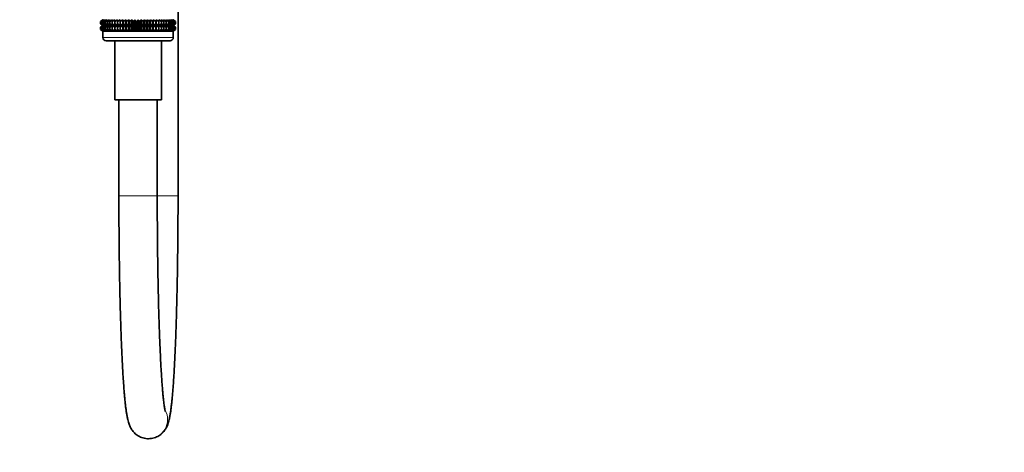
# Model space of a CAD drawing. Units: millimetres. Extents: x 0 to 2457, y 0 to 2740.
# Drawn here: x 1841 to 2149, y 1158 to 1293 of the extents above; entities that cross this region are included whole.
import ezdxf
from ezdxf import colors
from ezdxf.entities.mleader import LeaderData, LeaderLine
from ezdxf.math import Vec2, Vec3

# ---------------------------------------------------------------- set-up
doc = ezdxf.new("R2010")
doc.units = ezdxf.units.MM
doc.layers.add('DV4_Défaut', color=7, linetype='Continuous')
doc.layers.add('Défaut', color=7, linetype='Continuous')

# ---------------------------------------------------------------- blocks, each defined once
blk = doc.blocks.new('_DOT')
at = {"color": 0}
blk.add_line((0, 0), (-1, 0), dxfattribs=at)
at = {"color": 0, "const_width": 0.333}
blk.add_lwpolyline([(-0.1665, 0, 1), (0.1665, 0, 1)], format="xyb", close=True, dxfattribs=at)
blk = doc.blocks.new('SE3')
at = {"layer": 'DV4_Défaut', "color": 7, "linetype": 'Continuous', "lineweight": 35}
for p, q in [((1890.74, 1238.03), (1890.74, 1465.03)), ((1866.52, 1292.58), (1867.25, 1293.12)), ((1867.25, 1293.12), (1866.52, 1292.58)), ((1866.52, 1291.87), (1866.52, 1292.58)), ((1867.25, 1291.34), (1866.52, 1291.87)), ((1866.52, 1291.87), (1867.25, 1291.33)), ((1866.52, 1290.79), (1867.25, 1291.33)), ((1867.25, 1291.33), (1866.52, 1290.79)), ((1866.52, 1290.07), (1866.52, 1290.79)), ((1867.25, 1293.12), (1866.56, 1292.58)), ((1866.56, 1292.58), (1867.34, 1293.12)), ((1866.56, 1291.87), (1866.56, 1292.58)), ((1867.34, 1291.34), (1866.56, 1291.87)), ((1866.56, 1291.87), (1867.25, 1291.34)), ((1867.25, 1291.33), (1866.56, 1290.79)), ((1866.56, 1290.79), (1867.34, 1291.33)), ((1866.56, 1290.07), (1866.56, 1290.79)), ((1867.34, 1293.12), (1866.71, 1292.58)), ((1866.71, 1292.58), (1867.51, 1293.12)), ((1866.71, 1291.87), (1866.71, 1292.58)), ((1867.51, 1291.34), (1866.71, 1291.87)), ((1866.71, 1291.87), (1867.34, 1291.34)), ((1867.34, 1291.33), (1866.71, 1290.79)), ((1866.71, 1290.79), (1867.51, 1291.33)), ((1866.71, 1290.07), (1866.71, 1290.79)), ((1867.51, 1293.12), (1866.94, 1292.58)), ((1866.94, 1292.58), (1867.78, 1293.12)), ((1866.94, 1291.87), (1866.94, 1292.58)), ((1867.78, 1291.34), (1866.94, 1291.87)), ((1866.94, 1291.87), (1867.51, 1291.34)), ((1867.51, 1291.33), (1866.94, 1290.79)), ((1866.94, 1290.79), (1867.78, 1291.33)), ((1866.94, 1290.07), (1866.94, 1290.79)), ((1867.25, 1291.33), (1889.23, 1291.33)), ((1867.78, 1293.12), (1867.26, 1292.58)), ((1867.26, 1292.58), (1868.12, 1293.12)), ((1867.26, 1291.87), (1867.26, 1292.58)), ((1868.12, 1291.34), (1867.26, 1291.87)), ((1867.26, 1291.87), (1867.78, 1291.34)), ((1867.78, 1291.33), (1867.26, 1290.79)), ((1867.26, 1290.79), (1868.12, 1291.33)), ((1867.26, 1290.07), (1867.26, 1290.79)), ((1868.12, 1293.12), (1867.68, 1292.58)), ((1867.68, 1292.58), (1868.55, 1293.12)), ((1867.68, 1291.87), (1867.68, 1292.58)), ((1868.55, 1291.34), (1867.68, 1291.87)), ((1867.68, 1291.87), (1868.12, 1291.34)), ((1868.12, 1291.33), (1867.68, 1290.79)), ((1867.68, 1290.79), (1868.55, 1291.33)), ((1867.68, 1290.07), (1867.68, 1290.79)), ((1868.55, 1293.12), (1868.18, 1292.58)), ((1868.18, 1292.58), (1869.06, 1293.12)), ((1868.18, 1291.87), (1868.18, 1292.58)), ((1869.06, 1291.34), (1868.18, 1291.87)), ((1868.18, 1291.87), (1868.55, 1291.34)), ((1868.55, 1291.33), (1868.18, 1290.79)), ((1868.18, 1290.79), (1869.06, 1291.33)), ((1868.18, 1290.07), (1868.18, 1290.79)), ((1869.06, 1293.12), (1868.76, 1292.58)), ((1868.76, 1292.58), (1869.64, 1293.12)), ((1868.76, 1291.87), (1868.76, 1292.58)), ((1869.64, 1291.34), (1868.76, 1291.87)), ((1868.76, 1291.87), (1869.06, 1291.34)), ((1869.06, 1291.33), (1868.76, 1290.79)), ((1868.76, 1290.79), (1869.64, 1291.33)), ((1868.76, 1290.07), (1868.76, 1290.79)), ((1869.64, 1293.12), (1869.41, 1292.58)), ((1869.41, 1292.58), (1870.29, 1293.12)), ((1869.41, 1291.87), (1869.41, 1292.58)), ((1870.29, 1291.34), (1869.41, 1291.87)), ((1869.41, 1291.87), (1869.64, 1291.34)), ((1869.64, 1291.33), (1869.41, 1290.79)), ((1869.41, 1290.79), (1870.29, 1291.33)), ((1869.41, 1290.07), (1869.41, 1290.79)), ((1870.29, 1293.12), (1870.14, 1292.58)), ((1870.14, 1292.58), (1871, 1293.12)), ((1870.14, 1291.87), (1870.14, 1292.58)), ((1871, 1291.34), (1870.14, 1291.87)), ((1870.14, 1291.87), (1870.29, 1291.34)), ((1870.29, 1291.33), (1870.14, 1290.79)), ((1870.14, 1290.79), (1871, 1291.33)), ((1870.14, 1290.07), (1870.14, 1290.79)), ((1871, 1293.12), (1870.93, 1292.58)), ((1870.93, 1292.58), (1871.77, 1293.12)), ((1870.93, 1291.87), (1870.93, 1292.58)), ((1871.77, 1291.34), (1870.93, 1291.87)), ((1870.93, 1291.87), (1871, 1291.34)), ((1871, 1291.33), (1870.93, 1290.79)), ((1870.93, 1290.79), (1871.77, 1291.33)), ((1870.93, 1290.07), (1870.93, 1290.79)), ((1871.77, 1291.34), (1871.77, 1293.12)), ((1871.77, 1293.12), (1871.78, 1292.58)), ((1871.78, 1291.87), (1871.77, 1291.34)), ((1871.77, 1289.54), (1871.77, 1291.33)), ((1871.77, 1291.33), (1871.78, 1290.79)), ((1871.78, 1292.58), (1872.6, 1293.12)), ((1871.78, 1291.87), (1871.78, 1292.58)), ((1872.6, 1291.34), (1871.78, 1291.87)), ((1871.78, 1290.79), (1872.6, 1291.33)), ((1871.78, 1290.07), (1871.78, 1290.79)), ((1872.6, 1291.34), (1872.6, 1293.12)), ((1872.6, 1293.12), (1872.68, 1292.58)), ((1872.68, 1291.87), (1872.6, 1291.34)), ((1872.6, 1289.54), (1872.6, 1291.33)), ((1872.6, 1291.33), (1872.68, 1290.79)), ((1872.68, 1292.58), (1873.46, 1293.12)), ((1872.68, 1291.87), (1872.68, 1292.58)), ((1873.46, 1291.34), (1872.68, 1291.87)), ((1872.68, 1290.79), (1873.46, 1291.33)), ((1872.68, 1290.07), (1872.68, 1290.79)), ((1873.46, 1291.34), (1873.46, 1293.12)), ((1873.46, 1293.12), (1873.63, 1292.58)), ((1873.63, 1291.87), (1873.46, 1291.34)), ((1873.46, 1289.54), (1873.46, 1291.33)), ((1873.46, 1291.33), (1873.63, 1290.79)), ((1873.63, 1292.58), (1874.37, 1293.12)), ((1873.63, 1291.87), (1873.63, 1292.58)), ((1874.37, 1291.34), (1873.63, 1291.87)), ((1873.63, 1290.79), (1874.37, 1291.33)), ((1873.63, 1290.07), (1873.63, 1290.79)), ((1874.37, 1291.34), (1874.37, 1293.12)), ((1874.37, 1293.12), (1874.62, 1292.58)), ((1874.62, 1291.87), (1874.37, 1291.34)), ((1874.37, 1289.54), (1874.37, 1291.33)), ((1874.37, 1291.33), (1874.62, 1290.79)), ((1874.62, 1292.58), (1875.31, 1293.12)), ((1874.62, 1291.87), (1874.62, 1292.58)), ((1875.31, 1291.34), (1874.62, 1291.87)), ((1874.62, 1290.79), (1875.31, 1291.33)), ((1874.62, 1290.07), (1874.62, 1290.79)), ((1875.31, 1291.34), (1875.31, 1293.12)), ((1875.31, 1293.12), (1875.63, 1292.58)), ((1875.63, 1291.87), (1875.31, 1291.34)), ((1875.31, 1289.54), (1875.31, 1291.33)), ((1875.31, 1291.33), (1875.63, 1290.79)), ((1875.63, 1292.58), (1876.27, 1293.12)), ((1875.63, 1291.87), (1875.63, 1292.58)), ((1876.27, 1291.34), (1875.63, 1291.87)), ((1875.63, 1290.79), (1876.27, 1291.33)), ((1875.63, 1290.07), (1875.63, 1290.79)), ((1876.27, 1291.34), (1876.27, 1293.12)), ((1876.27, 1293.12), (1876.66, 1292.58)), ((1876.66, 1291.87), (1876.27, 1291.34)), ((1876.27, 1289.54), (1876.27, 1291.33)), ((1876.27, 1291.33), (1876.66, 1290.79)), ((1876.66, 1292.58), (1877.25, 1293.12)), ((1876.66, 1291.87), (1876.66, 1292.58)), ((1877.25, 1291.34), (1876.66, 1291.87)), ((1876.66, 1290.79), (1877.25, 1291.33)), ((1876.66, 1290.07), (1876.66, 1290.79)), ((1877.25, 1291.34), (1877.25, 1293.12)), ((1877.25, 1293.12), (1877.71, 1292.58)), ((1877.71, 1291.87), (1877.25, 1291.34)), ((1877.25, 1289.54), (1877.25, 1291.33)), ((1877.25, 1291.33), (1877.71, 1290.79)), ((1877.71, 1292.58), (1878.24, 1293.12)), ((1877.71, 1291.87), (1877.71, 1292.58)), ((1878.24, 1291.34), (1877.71, 1291.87)), ((1877.71, 1290.79), (1878.24, 1291.33)), ((1877.71, 1290.07), (1877.71, 1290.79)), ((1878.24, 1291.34), (1878.24, 1293.12)), ((1878.24, 1293.12), (1878.76, 1292.58)), ((1878.76, 1291.87), (1878.24, 1291.34)), ((1878.24, 1289.54), (1878.24, 1291.33)), ((1878.24, 1291.33), (1878.76, 1290.79)), ((1878.76, 1292.58), (1879.22, 1293.12)), ((1878.76, 1291.87), (1878.76, 1292.58)), ((1879.22, 1291.34), (1878.76, 1291.87)), ((1878.76, 1290.79), (1879.22, 1291.33)), ((1878.76, 1290.07), (1878.76, 1290.79)), ((1879.22, 1291.34), (1879.22, 1293.12)), ((1879.22, 1293.12), (1879.81, 1292.58)), ((1879.81, 1291.87), (1879.22, 1291.34)), ((1879.22, 1289.54), (1879.22, 1291.33)), ((1879.22, 1291.33), (1879.81, 1290.79)), ((1879.81, 1292.58), (1880.2, 1293.12)), ((1879.81, 1291.87), (1879.81, 1292.58)), ((1880.2, 1291.34), (1879.81, 1291.87)), ((1879.81, 1290.79), (1880.2, 1291.33)), ((1879.81, 1290.07), (1879.81, 1290.79)), ((1880.2, 1291.34), (1880.2, 1293.12)), ((1880.2, 1293.12), (1880.85, 1292.58)), ((1880.85, 1291.87), (1880.2, 1291.34)), ((1880.2, 1289.54), (1880.2, 1291.33)), ((1880.2, 1291.33), (1880.85, 1290.79)), ((1880.85, 1292.58), (1881.16, 1293.12)), ((1880.85, 1291.87), (1880.85, 1292.58)), ((1881.16, 1291.34), (1880.85, 1291.87)), ((1880.85, 1290.79), (1881.16, 1291.33)), ((1880.85, 1290.07), (1880.85, 1290.79)), ((1881.16, 1291.34), (1881.16, 1293.12)), ((1881.16, 1293.12), (1881.86, 1292.58)), ((1881.86, 1291.87), (1881.16, 1291.34)), ((1881.16, 1289.54), (1881.16, 1291.33)), ((1881.16, 1291.33), (1881.86, 1290.79)), ((1881.86, 1292.58), (1882.1, 1293.12)), ((1881.86, 1291.87), (1881.86, 1292.58)), ((1882.1, 1291.34), (1881.86, 1291.87)), ((1881.86, 1290.79), (1882.1, 1291.33)), ((1881.86, 1290.07), (1881.86, 1290.79)), ((1882.1, 1291.34), (1882.1, 1293.12)), ((1882.1, 1293.12), (1882.84, 1292.58)), ((1882.84, 1291.87), (1882.1, 1291.34)), ((1882.1, 1289.54), (1882.1, 1291.33)), ((1882.1, 1291.33), (1882.84, 1290.79)), ((1882.84, 1292.58), (1883.01, 1293.12)), ((1882.84, 1291.87), (1882.84, 1292.58)), ((1883.01, 1291.34), (1882.84, 1291.87)), ((1882.84, 1290.79), (1883.01, 1291.33)), ((1882.84, 1290.07), (1882.84, 1290.79)), ((1883.01, 1291.34), (1883.01, 1293.12)), ((1883.01, 1293.12), (1883.79, 1292.58)), ((1883.79, 1291.87), (1883.01, 1291.34)), ((1883.01, 1289.54), (1883.01, 1291.33)), ((1883.01, 1291.33), (1883.79, 1290.79)), ((1883.79, 1292.58), (1883.88, 1293.12)), ((1883.79, 1291.87), (1883.79, 1292.58)), ((1883.88, 1291.34), (1883.79, 1291.87)), ((1883.79, 1290.79), (1883.88, 1291.33)), ((1883.79, 1290.07), (1883.79, 1290.79)), ((1883.88, 1291.34), (1883.88, 1293.12)), ((1883.88, 1293.12), (1884.69, 1292.58)), ((1884.69, 1291.87), (1883.88, 1291.34)), ((1883.88, 1289.54), (1883.88, 1291.33)), ((1883.88, 1291.33), (1884.69, 1290.79)), ((1884.69, 1292.58), (1884.7, 1293.12)), ((1884.69, 1291.87), (1884.69, 1292.58)), ((1884.7, 1291.34), (1884.69, 1291.87)), ((1884.69, 1290.79), (1884.7, 1291.33)), ((1884.69, 1290.07), (1884.69, 1290.79)), ((1884.7, 1291.34), (1884.7, 1293.12)), ((1884.7, 1293.12), (1885.54, 1292.58)), ((1885.54, 1291.87), (1884.7, 1291.34)), ((1884.7, 1289.54), (1884.7, 1291.33)), ((1884.7, 1291.33), (1885.54, 1290.79)), ((1885.54, 1292.58), (1885.47, 1293.12)), ((1885.47, 1293.12), (1886.34, 1292.58)), ((1886.34, 1291.87), (1885.47, 1291.34)), ((1885.47, 1291.34), (1885.54, 1291.87)), ((1885.54, 1290.79), (1885.47, 1291.33)), ((1885.47, 1291.33), (1886.34, 1290.79)), ((1885.54, 1291.87), (1885.54, 1292.58)), ((1885.54, 1290.07), (1885.54, 1290.79)), ((1886.34, 1292.58), (1886.19, 1293.12)), ((1886.19, 1293.12), (1887.06, 1292.58)), ((1887.06, 1291.87), (1886.19, 1291.34)), ((1886.19, 1291.34), (1886.34, 1291.87)), ((1886.34, 1290.79), (1886.19, 1291.33)), ((1886.19, 1291.33), (1887.06, 1290.79)), ((1886.34, 1291.87), (1886.34, 1292.58)), ((1886.34, 1290.07), (1886.34, 1290.79)), ((1887.06, 1292.58), (1886.84, 1293.12)), ((1886.84, 1293.12), (1887.72, 1292.58)), ((1887.72, 1291.87), (1886.84, 1291.34)), ((1886.84, 1291.34), (1887.06, 1291.87)), ((1887.06, 1290.79), (1886.84, 1291.33)), ((1886.84, 1291.33), (1887.72, 1290.79)), ((1887.06, 1291.87), (1887.06, 1292.58)), ((1887.06, 1290.07), (1887.06, 1290.79)), ((1887.72, 1292.58), (1887.42, 1293.12)), ((1887.42, 1293.12), (1888.3, 1292.58)), ((1888.3, 1291.87), (1887.42, 1291.34)), ((1887.42, 1291.34), (1887.72, 1291.87)), ((1887.72, 1290.79), (1887.42, 1291.33)), ((1887.42, 1291.33), (1888.3, 1290.79)), ((1887.72, 1291.87), (1887.72, 1292.58)), ((1887.72, 1290.07), (1887.72, 1290.79)), ((1888.3, 1292.58), (1887.92, 1293.12)), ((1887.92, 1293.12), (1888.8, 1292.58)), ((1888.8, 1291.87), (1887.92, 1291.34)), ((1887.92, 1291.34), (1888.3, 1291.87)), ((1888.3, 1290.79), (1887.92, 1291.33)), ((1887.92, 1291.33), (1888.8, 1290.79)), ((1888.3, 1291.87), (1888.3, 1292.58)), ((1888.3, 1290.07), (1888.3, 1290.79)), ((1888.8, 1292.58), (1888.35, 1293.12)), ((1888.35, 1293.12), (1889.21, 1292.58)), ((1889.21, 1291.87), (1888.35, 1291.34)), ((1888.35, 1291.34), (1888.8, 1291.87)), ((1888.8, 1290.79), (1888.35, 1291.33)), ((1888.35, 1291.33), (1889.21, 1290.79)), ((1889.21, 1292.58), (1888.7, 1293.12)), ((1888.7, 1293.12), (1889.53, 1292.58)), ((1889.53, 1291.87), (1888.7, 1291.34)), ((1888.7, 1291.34), (1889.21, 1291.87)), ((1889.21, 1290.79), (1888.7, 1291.33)), ((1888.7, 1291.33), (1889.53, 1290.79)), ((1888.8, 1291.87), (1888.8, 1292.58)), ((1888.8, 1290.07), (1888.8, 1290.79)), ((1889.53, 1292.58), (1888.96, 1293.12)), ((1888.96, 1293.12), (1889.77, 1292.58)), ((1889.77, 1291.87), (1888.96, 1291.34)), ((1888.96, 1291.34), (1889.53, 1291.87)), ((1889.53, 1290.79), (1888.96, 1291.33)), ((1888.96, 1291.33), (1889.77, 1290.79)), ((1889.77, 1292.58), (1889.14, 1293.12)), ((1889.14, 1293.12), (1889.91, 1292.58)), ((1889.91, 1291.87), (1889.14, 1291.34)), ((1889.14, 1291.34), (1889.77, 1291.87)), ((1889.77, 1290.79), (1889.14, 1291.33)), ((1889.14, 1291.33), (1889.91, 1290.79)), ((1889.21, 1291.87), (1889.21, 1292.58)), ((1889.21, 1290.07), (1889.21, 1290.79)), ((1889.91, 1292.58), (1889.23, 1293.12)), ((1889.23, 1293.12), (1889.96, 1292.58)), ((1889.96, 1292.58), (1889.23, 1293.12)), ((1889.96, 1291.87), (1889.23, 1291.34)), ((1889.23, 1291.34), (1889.91, 1291.87)), ((1889.23, 1291.33), (1889.96, 1291.87)), ((1889.91, 1290.79), (1889.23, 1291.33)), ((1889.23, 1291.33), (1889.96, 1290.79)), ((1889.96, 1290.79), (1889.23, 1291.33)), ((1889.53, 1291.87), (1889.53, 1292.58)), ((1889.53, 1290.07), (1889.53, 1290.79)), ((1889.77, 1291.87), (1889.77, 1292.58)), ((1889.77, 1290.07), (1889.77, 1290.79)), ((1889.91, 1291.87), (1889.91, 1292.58)), ((1889.91, 1290.07), (1889.91, 1290.79)), ((1889.96, 1291.87), (1889.96, 1292.58)), ((1889.96, 1290.07), (1889.96, 1290.79)), ((1867.25, 1289.54), (1866.52, 1290.07)), ((1866.52, 1290.07), (1867.25, 1289.53)), ((1867.34, 1289.54), (1866.56, 1290.07)), ((1866.56, 1290.07), (1867.25, 1289.54)), ((1867.51, 1289.54), (1866.71, 1290.07)), ((1866.71, 1290.07), (1867.34, 1289.54)), ((1867.78, 1289.54), (1866.94, 1290.07)), ((1866.94, 1290.07), (1867.51, 1289.54)), ((1867.25, 1289.53), (1867.24, 1289.52)), ((1867.24, 1289.52), (1889.24, 1289.52)), ((1867.24, 1289.52), (1867.24, 1287.53)), ((1867.25, 1289.53), (1889.23, 1289.53)), ((1868.12, 1289.54), (1867.26, 1290.07)), ((1867.26, 1290.07), (1867.78, 1289.54)), ((1868.55, 1289.54), (1867.68, 1290.07)), ((1867.68, 1290.07), (1868.12, 1289.54)), ((1869.06, 1289.54), (1868.18, 1290.07)), ((1868.18, 1290.07), (1868.55, 1289.54)), ((1869.64, 1289.54), (1868.76, 1290.07)), ((1868.76, 1290.07), (1869.06, 1289.54)), ((1870.29, 1289.54), (1869.41, 1290.07)), ((1869.41, 1290.07), (1869.64, 1289.54)), ((1871, 1289.54), (1870.14, 1290.07)), ((1870.14, 1290.07), (1870.29, 1289.54)), ((1871.77, 1289.54), (1870.93, 1290.07)), ((1870.93, 1290.07), (1871, 1289.54)), ((1871.78, 1290.07), (1871.77, 1289.54)), ((1872.6, 1289.54), (1871.78, 1290.07)), ((1872.68, 1290.07), (1872.6, 1289.54)), ((1873.46, 1289.54), (1872.68, 1290.07)), ((1873.63, 1290.07), (1873.46, 1289.54)), ((1874.37, 1289.54), (1873.63, 1290.07)), ((1874.62, 1290.07), (1874.37, 1289.54)), ((1875.31, 1289.54), (1874.62, 1290.07)), ((1875.63, 1290.07), (1875.31, 1289.54)), ((1876.27, 1289.54), (1875.63, 1290.07)), ((1876.66, 1290.07), (1876.27, 1289.54)), ((1877.25, 1289.54), (1876.66, 1290.07)), ((1877.71, 1290.07), (1877.25, 1289.54)), ((1878.24, 1289.54), (1877.71, 1290.07)), ((1878.76, 1290.07), (1878.24, 1289.54)), ((1879.22, 1289.54), (1878.76, 1290.07)), ((1879.81, 1290.07), (1879.22, 1289.54)), ((1880.2, 1289.54), (1879.81, 1290.07)), ((1880.85, 1290.07), (1880.2, 1289.54)), ((1881.16, 1289.54), (1880.85, 1290.07)), ((1881.86, 1290.07), (1881.16, 1289.54)), ((1882.1, 1289.54), (1881.86, 1290.07)), ((1882.84, 1290.07), (1882.1, 1289.54)), ((1883.01, 1289.54), (1882.84, 1290.07)), ((1883.79, 1290.07), (1883.01, 1289.54)), ((1883.88, 1289.54), (1883.79, 1290.07)), ((1884.69, 1290.07), (1883.88, 1289.54)), ((1884.7, 1289.54), (1884.69, 1290.07)), ((1885.54, 1290.07), (1884.7, 1289.54)), ((1886.34, 1290.07), (1885.47, 1289.54)), ((1885.47, 1289.54), (1885.54, 1290.07)), ((1887.06, 1290.07), (1886.19, 1289.54)), ((1886.19, 1289.54), (1886.34, 1290.07)), ((1887.72, 1290.07), (1886.84, 1289.54)), ((1886.84, 1289.54), (1887.06, 1290.07)), ((1888.3, 1290.07), (1887.42, 1289.54)), ((1887.42, 1289.54), (1887.72, 1290.07)), ((1888.8, 1290.07), (1887.92, 1289.54)), ((1887.92, 1289.54), (1888.3, 1290.07)), ((1889.21, 1290.07), (1888.35, 1289.54)), ((1888.35, 1289.54), (1888.8, 1290.07)), ((1889.53, 1290.07), (1888.7, 1289.54)), ((1888.7, 1289.54), (1889.21, 1290.07)), ((1889.77, 1290.07), (1888.96, 1289.54)), ((1888.96, 1289.54), (1889.53, 1290.07)), ((1889.91, 1290.07), (1889.14, 1289.54)), ((1889.14, 1289.54), (1889.77, 1290.07)), ((1889.96, 1290.07), (1889.23, 1289.54)), ((1889.23, 1289.54), (1889.91, 1290.07)), ((1889.23, 1289.53), (1889.96, 1290.07)), ((1889.24, 1289.52), (1889.23, 1289.53)), ((1889.24, 1287.53), (1889.24, 1289.52)), ((1868.24, 1286.53), (1888.24, 1286.53)), ((1870.94, 1286.53), (1870.94, 1268.03)), ((1885.54, 1268.03), (1885.54, 1286.53)), ((1870.94, 1268.03), (1885.54, 1268.03)), ((1872.24, 1268.03), (1872.24, 1238.03)), ((1884.24, 1238.03), (1884.24, 1268.03)), ((1881.48, 1162.03), (1881.49, 1162.03))]:
    blk.add_line(p, q, dxfattribs=at)
at = {"layer": 'DV4_Défaut', "color": 7, "linetype": 'Continuous', "lineweight": 18}
for p, q in [((1867.24, 1287.53), (1889.24, 1287.53)), ((1872.24, 1238.03), (1884.24, 1238.03)), ((1884.18, 1238.03), (1890.74, 1238.03))]:
    blk.add_line(p, q, dxfattribs=at)
at = {"layer": 'DV4_Défaut', "color": 7, "linetype": 'Continuous', "lineweight": 35}
for centre, start, end in [((1868.24, 1287.53), 180, 270), ((1888.24, 1287.53), 270, 0)]:
    blk.add_arc(centre, 1, start, end, dxfattribs=at)
at = {"layer": 'DV4_Défaut', "color": 7, "linetype": 'Continuous', "lineweight": 18}
for centre, start_param, end_param in [((1881.49, 1168.03), 0, 2.081844), ((1881.48, 1168.03), 0.01095, 2.077878)]:
    blk.add_ellipse(centre, major_axis=(0, -6), ratio=0.998924, start_param=start_param, end_param=end_param, dxfattribs=at)
at = {"layer": 'DV4_Défaut', "color": 7, "linetype": 'Continuous', "lineweight": 35}
for points, knots in [([(1872.24, 1238.03), (1872.24, 1237.43), (1872.24, 1235.96), (1872.24, 1233.28), (1872.26, 1230.21), (1872.28, 1227.13), (1872.3, 1224.08), (1872.33, 1221.05), (1872.37, 1218.05), (1872.41, 1215.1), (1872.46, 1212.18), (1872.52, 1209.32), (1872.58, 1206.51), (1872.65, 1203.76), (1872.72, 1201.07), (1872.8, 1198.46), (1872.89, 1195.92), (1872.97, 1193.46), (1873.07, 1191.08), (1873.17, 1188.79), (1873.27, 1186.6), (1873.38, 1184.5), (1873.49, 1182.5), (1873.61, 1180.6), (1873.74, 1178.8), (1873.86, 1177.11), (1873.99, 1175.53), (1874.13, 1174.06), (1874.28, 1172.68), (1874.43, 1171.41), (1874.59, 1170.23), (1874.78, 1169.1), (1874.98, 1168.11), (1875.19, 1167.28), (1875.4, 1166.62), (1875.61, 1166.08), (1875.85, 1165.57), (1876.12, 1165.08), (1876.46, 1164.58), (1876.87, 1164.08), (1877.36, 1163.59), (1877.95, 1163.12), (1878.64, 1162.71), (1879.4, 1162.37), (1880.25, 1162.13), (1880.97, 1162.04), (1881.37, 1162.03), (1881.48, 1162.03)], [0, 0, 0, 0, 0.014281, 0.041421, 0.068563, 0.095706, 0.122851, 0.149998, 0.177148, 0.204302, 0.231462, 0.258627, 0.285799, 0.31298, 0.34017, 0.367373, 0.39459, 0.421824, 0.449079, 0.476359, 0.50367, 0.531019, 0.558416, 0.585873, 0.613408, 0.641046, 0.668824, 0.696794, 0.725043, 0.753712, 0.783058, 0.813604, 0.846632, 0.873193, 0.891103, 0.904869, 0.916568, 0.926781, 0.936053, 0.944804, 0.953335, 0.961825, 0.970334, 0.978882, 0.987452, 0.996933, 1, 1, 1, 1]), ([(1881.49, 1162.03), (1881.83, 1162.04), (1882.39, 1162.07), (1883.27, 1162.27), (1884.06, 1162.57), (1884.76, 1162.95), (1885.37, 1163.38), (1885.89, 1163.85), (1886.32, 1164.33), (1886.67, 1164.8), (1886.96, 1165.27), (1887.21, 1165.74), (1887.42, 1166.22), (1887.61, 1166.73), (1887.8, 1167.34), (1888.01, 1168.17), (1888.21, 1169.17), (1888.4, 1170.34), (1888.56, 1171.55), (1888.72, 1172.86), (1888.87, 1174.3), (1889.01, 1175.83), (1889.14, 1177.46), (1889.27, 1179.19), (1889.39, 1181.02), (1889.51, 1182.95), (1889.62, 1184.99), (1889.73, 1187.12), (1889.83, 1189.34), (1889.93, 1191.66), (1890.02, 1194.06), (1890.11, 1196.54), (1890.19, 1199.1), (1890.27, 1201.74), (1890.34, 1204.44), (1890.41, 1207.21), (1890.47, 1210.03), (1890.52, 1212.91), (1890.57, 1215.83), (1890.61, 1218.8), (1890.65, 1221.81), (1890.68, 1224.84), (1890.7, 1227.9), (1890.72, 1230.99), (1890.73, 1234.06), (1890.74, 1236.48), (1890.74, 1237.72), (1890.74, 1238.03)], [0, 0, 0, 0, 0.009144, 0.01792, 0.026465, 0.034835, 0.04308, 0.051281, 0.05955, 0.068078, 0.077149, 0.087155, 0.098626, 0.112342, 0.129602, 0.153064, 0.189751, 0.220077, 0.248696, 0.278968, 0.308126, 0.336651, 0.364791, 0.392678, 0.420391, 0.447978, 0.475471, 0.502894, 0.530263, 0.557588, 0.584878, 0.612141, 0.639381, 0.666603, 0.693809, 0.721002, 0.748185, 0.775358, 0.802524, 0.829684, 0.856839, 0.88399, 0.911137, 0.938282, 0.965425, 0.992567, 1, 1, 1, 1]), ([(1886.73, 1170.57), (1886.73, 1170.57), (1886.73, 1170.6), (1886.69, 1170.73), (1886.64, 1170.99), (1886.56, 1171.4), (1886.47, 1171.95), (1886.37, 1172.66), (1886.26, 1173.53), (1886.15, 1174.54), (1886.03, 1175.7), (1885.91, 1177), (1885.8, 1178.43), (1885.68, 1180), (1885.57, 1181.68), (1885.46, 1183.49), (1885.35, 1185.4), (1885.25, 1187.43), (1885.15, 1189.56), (1885.05, 1191.79), (1884.96, 1194.11), (1884.87, 1196.53), (1884.79, 1199.02), (1884.71, 1201.6), (1884.64, 1204.24), (1884.58, 1206.96), (1884.51, 1209.74), (1884.46, 1212.57), (1884.41, 1215.46), (1884.37, 1218.39), (1884.33, 1221.36), (1884.3, 1224.36), (1884.27, 1227.39), (1884.26, 1230.44), (1884.24, 1233.49), (1884.24, 1236.09), (1884.24, 1237.5), (1884.24, 1238.03)], [0, 0, 0, 0, 0.012532, 0.031092, 0.05197, 0.07504, 0.100026, 0.126569, 0.154309, 0.182938, 0.212211, 0.241953, 0.272034, 0.302366, 0.332884, 0.363543, 0.39431, 0.425161, 0.456077, 0.487047, 0.518058, 0.549105, 0.580179, 0.611276, 0.642393, 0.673526, 0.704672, 0.73583, 0.766997, 0.798172, 0.829353, 0.86054, 0.891731, 0.922925, 0.954122, 0.985321, 1, 1, 1, 1])]:
    blk.add_open_spline(points, degree=3, knots=knots, dxfattribs=at)

msp = doc.modelspace()

# ---------------------------------------------------------------- block references
at = {"layer": 'Défaut'}
msp.add_blockref('SE3', (0, 0), dxfattribs=at)

# ---------------------------------------------------------------- leaders
at = {"layer": 'Défaut', "color": 7, "linetype": 'Continuous', "lineweight": 18}
ml = msp.add_multileader_mtext('Standard', dxfattribs=at)
ml.set_content('{\\pxsm0.9;\\fSolid Edge ISO|b1||i0||c0|p34;\\W1.;30/11/2022\\P}', color=256)
ml.set_leader_properties()
ml.set_arrow_properties(name='DOT')
ml.build(insert=Vec2(0, 0))
ml.multileader.update_dxf_attribs({"leader_type": 0, "dogleg_length": 0, "arrow_head_size": 12})
ctx = ml.context
ctx.base_point, ctx.char_height, ctx.arrow_head_size, ctx.landing_gap_size = Vec3(2369.55, 2733.31), 12, 12, 4.2
notes = []
notes.append((ctx, [(0, (0, 0, 0), (0, 0), (1, 0), 1, [])]))
ctx.mtext.insert = Vec3(2371.55, 2739.43)
for ctx, leaders in notes:
    for number, flags, end, landing, length, lines in leaders:
        leader = LeaderData()
        leader.index, (leader.has_last_leader_line, leader.has_dogleg_vector, leader.attachment_direction) = number, flags
        leader.last_leader_point, leader.dogleg_vector, leader.dogleg_length = Vec3(end), Vec3(landing), length
        for number, points, colour, breaks in lines:
            line = LeaderLine()
            line.index, line.vertices, line.color, line.breaks = number, Vec3.list(points), colors.encode_raw_color(colour), breaks
            leader.lines.append(line)
        ctx.leaders.append(leader)

doc.saveas('drawing.dxf')
